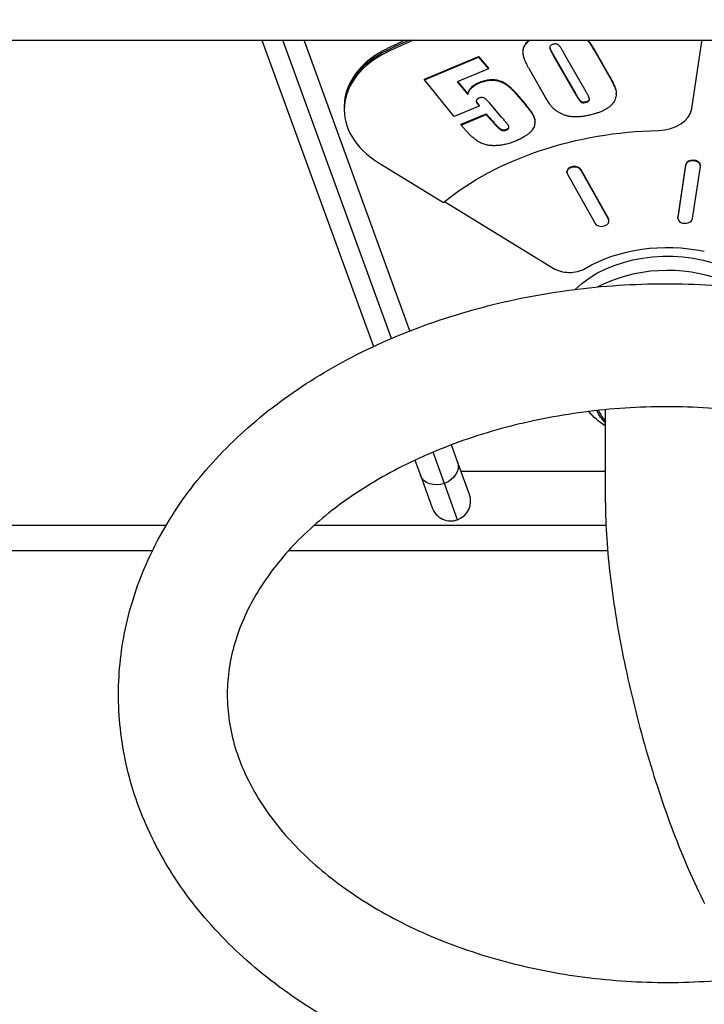
# Model space of a CAD drawing. Units: millimetres. Extents: x -4847 to 14868, y -2710 to 18153.
# Drawn here: x -751 to -613, y 7872 to 8071 of the extents above; entities that cross this region are included whole.
import ezdxf

# ---------------------------------------------------------------- set-up
doc = ezdxf.new("R2010")
doc.units = ezdxf.units.MM
doc.header["$LTSCALE"] = 700
doc.layers.add('HAGS-Dim Plan', color=7, linetype='Continuous')
doc.layers.add('HAGS-Plan', color=7, linetype='Continuous')
doc.styles.get("Standard").update_dxf_attribs({"font": 'arial.ttf', "height": 300})
doc.dimstyles.new('HAGS - Dim Plan', dxfattribs={"dimtxt": 300, "dimasz": 200, "dimexe": 1.25, "dimexo": 0.625, "dimgap": 150, "dimtad": 0, "dimlfac": 0.001, "dimrnd": 0.05, "dimzin": 1, "dimdsep": 46, "dimtxsty": 'Standard', "dimcen": 0.1, "dimse1": 1, "dimse2": 1, "dimclrd": 1, "dimadec": 0, "dimazin": 0, "dimtfac": 1, "dimtmove": 0, "dimatfit": 3, "dimfxl": 1, "dimarcsym": 0})

# ---------------------------------------------------------------- blocks, each defined once
blk = doc.blocks.new('*D350')
at = {"layer": 'Defpoints', "color": 0, "transparency": 16777216}
for p in [(-3962.14, 15293.24), (12999.53, 15293.24), (73.4, -704.83)]:
    blk.add_point(p, dxfattribs=at)
at = {"layer": 'HAGS-Dim Plan', "color": 1, "lineweight": -2, "transparency": 16777216}
for p, q in [((-3962.14, 15093.24), (-3962.14, 8106.83)), ((-3962.14, -504.83), (-3962.14, 6481.59))]:
    blk.add_line(p, q, dxfattribs=at)
at = {"layer": 'HAGS-Dim Plan', "color": 1, "transparency": 16777216}
for points in [[(-3995.48, 15093.24), (-3928.81, 15093.24), (-3962.14, 15293.24)], [(-3995.48, -504.83), (-3928.81, -504.83), (-3962.14, -704.83)]]:
    blk.add_solid(points, dxfattribs=at)
at = {"layer": 'HAGS-Dim Plan', "color": 0, "transparency": 16777216, "insert": (-3962.14, 7294.21), "char_height": 300, "attachment_point": 5, "rotation": 90}
blk.add_mtext('16.00m', dxfattribs=at)
blk = doc.blocks.new('*D351')
at = {"layer": 'Defpoints', "color": 0, "transparency": 16777216}
for p in [(-4650.43, 16818.38), (12994.27, 16818.38), (6994.29, -2199.63)]:
    blk.add_point(p, dxfattribs=at)
at = {"layer": 'HAGS-Dim Plan', "color": 1, "lineweight": -2, "transparency": 16777216}
for p, q in [((-4650.43, 16618.38), (-4650.43, 8121.99)), ((-4650.43, -1999.63), (-4650.43, 6496.76))]:
    blk.add_line(p, q, dxfattribs=at)
at = {"layer": 'HAGS-Dim Plan', "color": 1, "transparency": 16777216}
for points in [[(-4683.77, 16618.38), (-4617.1, 16618.38), (-4650.43, 16818.38)], [(-4683.77, -1999.63), (-4617.1, -1999.63), (-4650.43, -2199.63)]]:
    blk.add_solid(points, dxfattribs=at)
at = {"layer": 'HAGS-Dim Plan', "color": 0, "transparency": 16777216, "insert": (-4650.43, 7309.38), "char_height": 300, "attachment_point": 5, "rotation": 90}
blk.add_mtext('19.00m', dxfattribs=at)
blk = doc.blocks.new('*D352')
at = {"layer": 'Defpoints', "color": 0, "transparency": 16777216}
for p in [(13335.36, 17396.02), (13335.36, 14732.21), (-1996.39, 5708)]:
    blk.add_point(p, dxfattribs=at)
at = {"layer": 'HAGS-Dim Plan', "color": 1, "lineweight": -2, "transparency": 16777216}
for p, q in [((-1796.39, 17396.02), (4856.86, 17396.02)), ((13135.36, 17396.02), (6482.1, 17396.02))]:
    blk.add_line(p, q, dxfattribs=at)
at = {"layer": 'HAGS-Dim Plan', "color": 1, "transparency": 16777216}
for points in [[(-1796.39, 17429.35), (-1796.39, 17362.68), (-1996.39, 17396.02)], [(13135.36, 17429.35), (13135.36, 17362.68), (13335.36, 17396.02)]]:
    blk.add_solid(points, dxfattribs=at)
at = {"layer": 'HAGS-Dim Plan', "color": 0, "transparency": 16777216, "insert": (5669.48, 17396.02), "char_height": 300, "attachment_point": 5}
blk.add_mtext('15.35m', dxfattribs=at)
blk = doc.blocks.new('*D353')
at = {"layer": 'Defpoints', "color": 0, "transparency": 16777216}
for p in [(14867.61, 17956.07), (14867.61, 14727.28), (-3531.19, 5705.86)]:
    blk.add_point(p, dxfattribs=at)
at = {"layer": 'HAGS-Dim Plan', "color": 1, "lineweight": -2, "transparency": 16777216}
for p, q in [((-3331.19, 17956.07), (4855.59, 17956.07)), ((14667.61, 17956.07), (6480.83, 17956.07))]:
    blk.add_line(p, q, dxfattribs=at)
at = {"layer": 'HAGS-Dim Plan', "color": 1, "transparency": 16777216}
for points in [[(-3331.19, 17989.4), (-3331.19, 17922.74), (-3531.19, 17956.07)], [(14667.61, 17989.4), (14667.61, 17922.74), (14867.61, 17956.07)]]:
    blk.add_solid(points, dxfattribs=at)
at = {"layer": 'HAGS-Dim Plan', "color": 0, "transparency": 16777216, "insert": (5668.21, 17956.07), "char_height": 300, "attachment_point": 5}
blk.add_mtext('18.40m', dxfattribs=at)
blk = doc.blocks.new('Plan UP Buridos')
at = {"layer": 'HAGS-Plan'}
for p, q in [((-903.07, 8066.75), (-96.93, 8066.75)), ((-701.99, 8066.75), (-679.43, 8004.76)), ((-701.99, 8066.75), (-679.43, 8004.76)), ((-675.77, 8006.41), (-697.73, 8066.75)), ((-675.77, 8006.41), (-697.73, 8066.75)), ((-672.06, 8007.92), (-693.47, 8066.75)), ((-672.06, 8007.92), (-693.47, 8066.75)), ((-615.05, 8052.92), (-613.03, 8066.47)), ((-669.09, 8058.9), (-658.21, 8063.49)), ((-669.09, 8058.76), (-658.21, 8063.35)), ((-658.21, 8063.35), (-658.21, 8063.49)), ((-658.21, 8063.49), (-656.18, 8061.1)), ((-658.21, 8063.35), (-656.18, 8060.96)), ((-649.18, 8064.38), (-649.18, 8064.52)), ((-643.07, 8063.83), (-638.59, 8056)), ((-643.07, 8063.69), (-638.59, 8055.86)), ((-636.41, 8056.34), (-640.97, 8064.29)), ((-634.66, 8064.65), (-631.61, 8059.33)), ((-634.66, 8064.51), (-631.61, 8059.19)), ((-656.18, 8060.96), (-662.47, 8058.3)), ((-656.18, 8060.96), (-656.18, 8061.1)), ((-644.63, 8055.18), (-647.82, 8060.74)), ((-669.09, 8058.76), (-669.09, 8058.9)), ((-663.12, 8051.3), (-669.09, 8058.76)), ((-662.47, 8058.3), (-660.32, 8055.76)), ((-662.38, 8058.34), (-660.32, 8055.9)), ((-660.32, 8055.76), (-660.32, 8055.9)), ((-650.5, 8055.93), (-648.76, 8053.87)), ((-650.5, 8055.79), (-648.76, 8053.73)), ((-630.31, 8055.91), (-630.31, 8056.05)), ((-685.34, 8053.39), (-685.34, 8053.04)), ((-658.04, 8053.44), (-663.12, 8051.3)), ((-658.04, 8053.44), (-658.04, 8053.59)), ((-653.52, 8051.2), (-655.93, 8054.06)), ((-685.34, 8053.04), (-685.34, 8052.69)), ((-661.67, 8049.73), (-656.6, 8051.88)), ((-661.67, 8049.59), (-656.6, 8051.73)), ((-656.6, 8051.88), (-655.81, 8050.95)), ((-656.6, 8051.73), (-656.6, 8051.88)), ((-656.6, 8051.73), (-655.81, 8050.8)), ((-661.67, 8049.59), (-661.67, 8049.73)), ((-661, 8048.79), (-661.67, 8049.59)), ((-646.78, 8050.18), (-646.78, 8050.32)), ((-678.46, 8042.01), (-665.28, 8033.91)), ((-616.29, 8041.55), (-617.86, 8031)), ((-616.29, 8041.41), (-617.86, 8030.86)), ((-613.3, 8041.3), (-613.3, 8041.44)), ((-640.29, 8040.01), (-640.29, 8040.15)), ((-640.18, 8039.62), (-634.68, 8029.76)), ((-631.89, 8030.67), (-637.39, 8040.54)), ((-631.89, 8030.53), (-637.39, 8040.4)), ((-614.87, 8030.64), (-613.3, 8041.19)), ((-665.03, 8034.11), (-643.09, 8020.62)), ((-631.79, 8030.14), (-631.79, 8030.29)), ((-617.86, 8030.75), (-617.86, 8030.89)), ((-635.3, 7990.94), (-635.93, 7991.6)), ((-632.5, 7973.2), (-632.5, 7991.97)), ((-662.42, 7981.44), (-663.67, 7984.85)), ((-662.42, 7981.44), (-663.67, 7984.85)), ((-671.04, 7981.74), (-669.94, 7978.71)), ((-671.04, 7981.74), (-669.94, 7978.71)), ((-665.08, 7977.05), (-667.38, 7983.37)), ((-665.08, 7977.05), (-667.38, 7983.37)), ((-660.01, 7974.82), (-662.42, 7981.44)), ((-660.01, 7974.82), (-662.42, 7981.44)), ((-669.94, 7978.71), (-667.53, 7972.09)), ((-669.94, 7978.71), (-667.53, 7972.09)), ((-632.5, 7979.49), (-661.71, 7979.49)), ((-662.4, 7969.7), (-665.08, 7977.05)), ((-662.4, 7969.7), (-665.08, 7977.05)), ((-721.41, 7968.5), (-945.75, 7968.5)), ((-632.39, 7968.5), (-691.5, 7968.5)), ((-945.75, 7963.5), (-724.11, 7963.5)), ((-696.56, 7963.5), (-632.07, 7963.5))]:
    blk.add_line(p, q, dxfattribs=at)
for start, end in [(290, 20), (200, 290)]:
    blk.add_arc((-663.77, 7973.46), 4, start, end, dxfattribs=at)
for centre, major_axis, ratio, start_param, end_param in [((-620, 8006.43), (-100, 0), 0.707107, -1.021768, -0.968265), ((-620, 8006.79), (-100, 0), 0.707107, -1.01226, -0.968265), ((-620, 8006.43), (-100, 0), 0.707107, -1.021768, -0.968265), ((-620, 8006.08), (-100, 0), 0.707107, -1.031425, -0.968265), ((-613.03, 8099.7), (3.5, 46.96), 0.073911, -2.351521, -2.343033), ((-665.34, 8052.69), (-20, 0), 0.707107, -0.968265, 0.855211), ((-665.34, 8053.39), (-20, 0), 0.707107, -0.968265, 0), ((-665.34, 8053.04), (-20, 0), 0.707107, -0.968265, 0), ((-665.34, 8053.04), (-20, 0), 0.707107, -0.968265, 0), ((-622.01, 8053.43), (7, 0), 0.707107, -1.54078, -0.10472), ((-614.8, 8041.44), (1.5, 0), 0.707107, 0, 3.036873), ((-614.8, 8041.3), (1.5, 0), 0.707107, -0.10472, 3.036873), ((-638.79, 8040.01), (1.5, 0), 0.707107, 0.375246, 3.516838), ((-638.79, 8040.15), (1.5, 0), 0.707107, 0.375246, 3.141593), ((-633.29, 8030.14), (-1.5, 0), 0.707107, 0.375246, 3.516838), ((-633.29, 8030.29), (1.5, 0), 0.707107, 0, 0.375246), ((-616.36, 8030.75), (-1.5, 0), 0.707107, -0.10472, 3.036873), ((-616.36, 8030.89), (-1.5, 0), 0.707107, -0.10472, 0), ((-639.81, 8023.29), (5, 0), 0.707107, -2.286381, -1.58825), ((-639.81, 8023.29), (5, 0), 0.707107, -1.58825, -0.877583), ((-620, 7994.76), (-14.5, 0), 0.707107, 0.290341, 0.531458)]:
    blk.add_ellipse(centre, major_axis=major_axis, ratio=ratio, start_param=start_param, end_param=end_param, dxfattribs=at)
at = {"layer": 'HAGS-Plan', "extrusion": (0, 0, -1)}
for centre, major_axis, ratio, start_param, end_param in [((-620, 8006.08), (60, 0), 0.707107, -2.426008, -1.600812), ((-620, 8006.43), (26, 0), 0.707107, -2.26401, -1.278614), ((-620, 8006.79), (23, 0), 0.707107, -2.515879, -1.062202), ((-620, 8003.96), (23, 0), 0.707107, -2.230416, -1.062202), ((-620, 7998.3), (-18.5, 0), 0.707107, -0.828915, -0.537679), ((-620, 7995.12), (-15, 0), 0.707107, -0.585686, -0.319022), ((-666.18, 7980.08), (3.76, 1.37), 0.804268, 0, 1.570796), ((-666.18, 7980.08), (3.76, 1.37), 0.804268, 0, 1.570796), ((-666.18, 7980.08), (-3.76, -1.37), 0.804268, -1.570796, 0), ((-666.18, 7980.08), (-3.76, -1.37), 0.804268, -1.570796, 0)]:
    blk.add_ellipse(centre, major_axis=major_axis, ratio=ratio, start_param=start_param, end_param=end_param, dxfattribs=at)
at = {"layer": 'HAGS-Plan'}
for points, knots in [([(-647.82, 8060.74), (-647.92, 8060.92), (-648.11, 8061.26), (-648.37, 8061.77), (-648.6, 8062.24), (-648.79, 8062.69), (-648.94, 8063.1), (-649.05, 8063.49), (-649.14, 8063.85), (-649.18, 8064.18), (-649.19, 8064.49), (-649.15, 8064.8), (-649.07, 8065.1), (-648.95, 8065.4), (-648.79, 8065.69), (-648.59, 8065.98), (-648.35, 8066.27), (-648.09, 8066.52), (-647.91, 8066.68), (-647.83, 8066.75)], [0, 0, 0, 0, 0.0625912, 0.1211106, 0.1759387, 0.2264413, 0.2733601, 0.3161562, 0.3554797, 0.3911864, 0.4249743, 0.4584736, 0.4916819, 0.5255476, 0.5596679, 0.5945461, 0.6306632, 0.6680423, 0.6972926, 0.6972926, 0.6972926, 0.6972926]), ([(-649.18, 8064.52), (-649.18, 8064.56), (-649.18, 8064.7), (-649.15, 8064.94), (-649.07, 8065.24), (-648.95, 8065.54), (-648.79, 8065.84), (-648.59, 8066.12), (-648.35, 8066.41), (-648.14, 8066.62), (-648.02, 8066.73), (-647.99, 8066.75)], [0.4128262, 0.4128262, 0.4128262, 0.4128262, 0.4249743, 0.4584736, 0.4916819, 0.5255476, 0.5596679, 0.5945461, 0.6306632, 0.6680423, 0.6772296, 0.6772296, 0.6772296, 0.6772296]), ([(-643.1, 8065.92), (-643.2, 8065.89), (-643.39, 8065.83), (-643.61, 8065.69), (-643.74, 8065.52), (-643.78, 8065.35), (-643.76, 8065.2), (-643.73, 8065.06), (-643.68, 8064.9), (-643.6, 8064.71), (-643.5, 8064.49), (-643.38, 8064.25), (-643.24, 8063.98), (-643.13, 8063.79), (-643.07, 8063.69)], [0, 0, 0, 0, 0.091202, 0.169513, 0.24293, 0.318863, 0.363704, 0.419819, 0.486676, 0.565508, 0.6566, 0.7587, 0.873142, 1, 1, 1, 1]), ([(-643.77, 8065.38), (-643.76, 8065.37), (-643.76, 8065.32), (-643.73, 8065.21), (-643.68, 8065.04), (-643.6, 8064.85), (-643.5, 8064.63), (-643.38, 8064.39), (-643.24, 8064.12), (-643.13, 8063.93), (-643.07, 8063.83)], [0.3544535, 0.3544535, 0.3544535, 0.3544535, 0.3637035, 0.4198193, 0.486676, 0.5655077, 0.6565999, 0.7586999, 0.8731422, 1, 1, 1, 1]), ([(-640.97, 8064.29), (-641.03, 8064.39), (-641.14, 8064.58), (-641.31, 8064.86), (-641.46, 8065.1), (-641.6, 8065.31), (-641.73, 8065.49), (-641.85, 8065.63), (-641.96, 8065.75), (-642.08, 8065.86), (-642.26, 8065.96), (-642.52, 8066), (-642.81, 8065.99), (-643, 8065.94), (-643.1, 8065.92)], [0, 0, 0, 0, 0.130629, 0.247595, 0.35216, 0.444428, 0.524395, 0.591076, 0.645728, 0.688625, 0.759458, 0.829622, 0.907531, 1, 1, 1, 1]), ([(-636.14, 8066.75), (-636.11, 8066.71), (-636.01, 8066.58), (-635.83, 8066.36), (-635.61, 8066.05), (-635.39, 8065.71), (-635.15, 8065.34), (-634.91, 8064.94), (-634.75, 8064.66), (-634.66, 8064.51)], [0.733765, 0.733765, 0.733765, 0.733765, 0.7477825, 0.7811115, 0.8177387, 0.8580081, 0.9016389, 0.9489655, 1, 1, 1, 1]), ([(-636.03, 8066.75), (-635.96, 8066.67), (-635.82, 8066.49), (-635.61, 8066.19), (-635.39, 8065.85), (-635.15, 8065.48), (-634.91, 8065.08), (-634.75, 8064.8), (-634.66, 8064.65)], [0.7512141, 0.7512141, 0.7512141, 0.7512141, 0.7811115, 0.8177387, 0.8580081, 0.9016389, 0.9489655, 1, 1, 1, 1]), ([(-660.32, 8055.9), (-660.29, 8056.02), (-660.23, 8056.26), (-660.07, 8056.61), (-659.88, 8056.93), (-659.62, 8057.22), (-659.32, 8057.5), (-658.98, 8057.76), (-658.58, 8057.98), (-658.29, 8058.12), (-658.14, 8058.18)], [0, 0, 0, 0, 0.130642, 0.256004, 0.378156, 0.499336, 0.620428, 0.742863, 0.868761, 1, 1, 1, 1]), ([(-660.32, 8055.76), (-660.29, 8055.88), (-660.23, 8056.12), (-660.07, 8056.46), (-659.88, 8056.79), (-659.62, 8057.08), (-659.32, 8057.36), (-658.98, 8057.61), (-658.58, 8057.84), (-658.29, 8057.97), (-658.14, 8058.04)], [0, 0, 0, 0, 0.130642, 0.256004, 0.378156, 0.499336, 0.620428, 0.742863, 0.868761, 1, 1, 1, 1]), ([(-658.14, 8058.18), (-657.97, 8058.25), (-657.64, 8058.38), (-657.13, 8058.55), (-656.63, 8058.67), (-656.14, 8058.76), (-655.66, 8058.8), (-655.19, 8058.81), (-654.73, 8058.76), (-654.27, 8058.69), (-653.82, 8058.56), (-653.36, 8058.37), (-652.9, 8058.11), (-652.43, 8057.8), (-651.95, 8057.42), (-651.47, 8056.98), (-650.98, 8056.48), (-650.66, 8056.12), (-650.5, 8055.93)], [0, 0, 0, 0, 0.061617, 0.119872, 0.174848, 0.227314, 0.277517, 0.326305, 0.374465, 0.422558, 0.472737, 0.527858, 0.588528, 0.655876, 0.730313, 0.812272, 0.902107, 1, 1, 1, 1]), ([(-658.14, 8058.04), (-657.97, 8058.11), (-657.64, 8058.24), (-657.13, 8058.41), (-656.63, 8058.53), (-656.14, 8058.62), (-655.66, 8058.66), (-655.19, 8058.66), (-654.73, 8058.62), (-654.27, 8058.55), (-653.82, 8058.42), (-653.36, 8058.23), (-652.9, 8057.97), (-652.43, 8057.66), (-651.95, 8057.28), (-651.47, 8056.84), (-650.98, 8056.34), (-650.66, 8055.98), (-650.5, 8055.79)], [0, 0, 0, 0, 0.061617, 0.119872, 0.174848, 0.227314, 0.277517, 0.326305, 0.374465, 0.422558, 0.472737, 0.527858, 0.588528, 0.655876, 0.730313, 0.812272, 0.902107, 1, 1, 1, 1]), ([(-631.61, 8059.19), (-631.53, 8059.05), (-631.37, 8058.76), (-631.15, 8058.35), (-630.95, 8057.97), (-630.79, 8057.62), (-630.64, 8057.29), (-630.53, 8056.99), (-630.43, 8056.72), (-630.35, 8056.4), (-630.3, 8056.01), (-630.32, 8055.54), (-630.43, 8055.07), (-630.62, 8054.59), (-630.88, 8054.13), (-631.23, 8053.7), (-631.64, 8053.3), (-632.13, 8052.95), (-632.69, 8052.63), (-633.3, 8052.34), (-633.98, 8052.08), (-634.46, 8051.93), (-634.7, 8051.86)], [0, 0, 0, 0, 0.053066, 0.102604, 0.148628, 0.190468, 0.22916, 0.263737, 0.294856, 0.322678, 0.374488, 0.426751, 0.480869, 0.537122, 0.593665, 0.648803, 0.703893, 0.759497, 0.816458, 0.875017, 0.936274, 1, 1, 1, 1]), ([(-631.61, 8059.33), (-631.53, 8059.19), (-631.37, 8058.91), (-631.15, 8058.49), (-630.95, 8058.11), (-630.79, 8057.76), (-630.64, 8057.43), (-630.53, 8057.13), (-630.43, 8056.87), (-630.35, 8056.54), (-630.32, 8056.27), (-630.31, 8056.08), (-630.31, 8056.05)], [0, 0, 0, 0, 0.053066, 0.1026045, 0.148628, 0.1904681, 0.2291597, 0.2637365, 0.2948558, 0.3226776, 0.3744882, 0.3865642, 0.3865642, 0.3865642, 0.3865642]), ([(-638.59, 8056), (-638.52, 8055.89), (-638.4, 8055.68), (-638.22, 8055.39), (-638.05, 8055.13), (-637.9, 8054.91), (-637.77, 8054.72), (-637.65, 8054.57), (-637.54, 8054.46), (-637.41, 8054.35), (-637.23, 8054.27), (-636.98, 8054.24), (-636.7, 8054.25), (-636.51, 8054.3), (-636.41, 8054.33)], [0, 0, 0, 0, 0.138167, 0.261808, 0.370991, 0.466926, 0.547244, 0.614602, 0.666926, 0.706792, 0.771036, 0.837262, 0.91123, 1, 1, 1, 1]), ([(-638.59, 8055.86), (-638.52, 8055.75), (-638.4, 8055.54), (-638.22, 8055.24), (-638.05, 8054.99), (-637.9, 8054.76), (-637.77, 8054.58), (-637.65, 8054.43), (-637.54, 8054.31), (-637.41, 8054.21), (-637.23, 8054.13), (-636.98, 8054.1), (-636.7, 8054.11), (-636.51, 8054.16), (-636.41, 8054.19)], [0, 0, 0, 0, 0.138167, 0.261808, 0.370991, 0.466926, 0.547244, 0.614602, 0.666926, 0.706792, 0.771036, 0.837262, 0.91123, 1, 1, 1, 1]), ([(-636.41, 8054.19), (-636.31, 8054.22), (-636.13, 8054.28), (-635.91, 8054.42), (-635.77, 8054.58), (-635.74, 8054.74), (-635.75, 8054.89), (-635.78, 8055.03), (-635.84, 8055.18), (-635.91, 8055.37), (-636.01, 8055.58), (-636.12, 8055.81), (-636.26, 8056.07), (-636.36, 8056.25), (-636.41, 8056.34)], [0, 0, 0, 0, 0.094104, 0.174906, 0.248855, 0.32544, 0.371707, 0.427109, 0.494621, 0.572295, 0.662349, 0.763853, 0.875522, 1, 1, 1, 1]), ([(-658.11, 8055.04), (-658.17, 8055.01), (-658.27, 8054.97), (-658.4, 8054.87), (-658.5, 8054.77), (-658.59, 8054.62), (-658.64, 8054.44), (-658.63, 8054.25), (-658.53, 8054.09), (-658.42, 8053.91), (-658.25, 8053.7), (-658.11, 8053.53), (-658.04, 8053.44)], [0, 0, 0, 0, 0.073506, 0.143816, 0.211707, 0.280301, 0.407056, 0.519165, 0.588413, 0.69124, 0.829463, 1, 1, 1, 1]), ([(-658.63, 8054.45), (-658.63, 8054.42), (-658.61, 8054.35), (-658.53, 8054.23), (-658.42, 8054.06), (-658.25, 8053.84), (-658.11, 8053.68), (-658.04, 8053.59)], [0.4732314, 0.4732314, 0.4732314, 0.4732314, 0.5191645, 0.5884126, 0.69124, 0.8294629, 1, 1, 1, 1]), ([(-655.93, 8054.06), (-656.04, 8054.18), (-656.24, 8054.41), (-656.54, 8054.7), (-656.82, 8054.92), (-657.08, 8055.07), (-657.34, 8055.15), (-657.6, 8055.17), (-657.86, 8055.13), (-658.03, 8055.07), (-658.11, 8055.04)], [0, 0, 0, 0, 0.210733, 0.386052, 0.525925, 0.634613, 0.72489, 0.810667, 0.900138, 1, 1, 1, 1]), ([(-648.76, 8053.73), (-648.66, 8053.6), (-648.46, 8053.36), (-648.17, 8053.02), (-647.92, 8052.69), (-647.7, 8052.38), (-647.49, 8052.1), (-647.33, 8051.84), (-647.18, 8051.61), (-647.03, 8051.32), (-646.89, 8050.98), (-646.79, 8050.56), (-646.77, 8050.12), (-646.81, 8049.68), (-646.94, 8049.23), (-647.17, 8048.79), (-647.49, 8048.36), (-647.91, 8047.94), (-648.43, 8047.53), (-649.06, 8047.13), (-649.78, 8046.74), (-650.31, 8046.51), (-650.58, 8046.38)], [0, 0, 0, 0, 0.049488, 0.09542, 0.138179, 0.177399, 0.213443, 0.246036, 0.275491, 0.301538, 0.350157, 0.398418, 0.4478, 0.498666, 0.550323, 0.603478, 0.658919, 0.717877, 0.780594, 0.848181, 0.921269, 1, 1, 1, 1]), ([(-648.76, 8053.87), (-648.66, 8053.74), (-648.46, 8053.5), (-648.17, 8053.16), (-647.92, 8052.83), (-647.7, 8052.52), (-647.49, 8052.24), (-647.33, 8051.98), (-647.18, 8051.75), (-647.03, 8051.46), (-646.89, 8051.12), (-646.79, 8050.72), (-646.78, 8050.45), (-646.78, 8050.32)], [0, 0, 0, 0, 0.0494877, 0.0954195, 0.1381787, 0.1773989, 0.2134429, 0.2460356, 0.2754905, 0.3015383, 0.3501565, 0.3984176, 0.4415304, 0.4415304, 0.4415304, 0.4415304]), ([(-634.7, 8051.86), (-635.03, 8051.77), (-635.64, 8051.6), (-636.55, 8051.41), (-637.41, 8051.29), (-638.2, 8051.22), (-638.95, 8051.23), (-639.65, 8051.31), (-640.32, 8051.44), (-640.93, 8051.65), (-641.49, 8051.9), (-642.01, 8052.18), (-642.48, 8052.48), (-642.83, 8052.75), (-643.1, 8053), (-643.3, 8053.22), (-643.51, 8053.47), (-643.72, 8053.75), (-643.94, 8054.06), (-644.16, 8054.4), (-644.4, 8054.78), (-644.55, 8055.04), (-644.63, 8055.18)], [0, 0, 0, 0, 0.080826, 0.15504, 0.222773, 0.284785, 0.342425, 0.397312, 0.450868, 0.503863, 0.556225, 0.606593, 0.65622, 0.704478, 0.729962, 0.758931, 0.790855, 0.826083, 0.864351, 0.906358, 0.951455, 1, 1, 1, 1]), ([(-636.41, 8054.33), (-636.31, 8054.36), (-636.13, 8054.42), (-635.91, 8054.56), (-635.79, 8054.71), (-635.76, 8054.81), (-635.75, 8054.86)], [0, 0, 0, 0, 0.0941042, 0.1749059, 0.2488551, 0.3034001, 0.3034001, 0.3034001, 0.3034001]), ([(-655.81, 8050.95), (-655.71, 8050.83), (-655.52, 8050.61), (-655.24, 8050.29), (-654.98, 8050), (-654.74, 8049.73), (-654.52, 8049.5), (-654.31, 8049.29), (-654.12, 8049.11), (-653.95, 8048.95), (-653.79, 8048.83), (-653.62, 8048.73), (-653.44, 8048.66), (-653.26, 8048.61), (-653.07, 8048.6), (-652.88, 8048.61), (-652.69, 8048.66), (-652.57, 8048.71), (-652.5, 8048.73)], [0, 0, 0, 0, 0.113983, 0.220076, 0.317433, 0.406056, 0.485962, 0.557175, 0.6206, 0.67541, 0.723055, 0.766053, 0.805312, 0.842593, 0.879594, 0.91646, 0.956022, 1, 1, 1, 1]), ([(-655.81, 8050.8), (-655.71, 8050.69), (-655.52, 8050.47), (-655.24, 8050.15), (-654.98, 8049.85), (-654.74, 8049.59), (-654.52, 8049.35), (-654.31, 8049.15), (-654.12, 8048.97), (-653.95, 8048.81), (-653.79, 8048.68), (-653.62, 8048.59), (-653.44, 8048.51), (-653.26, 8048.47), (-653.07, 8048.46), (-652.88, 8048.47), (-652.69, 8048.52), (-652.57, 8048.57), (-652.5, 8048.59)], [0, 0, 0, 0, 0.113983, 0.220076, 0.317433, 0.406056, 0.485962, 0.557175, 0.6206, 0.67541, 0.723055, 0.766053, 0.805312, 0.842593, 0.879594, 0.91646, 0.956022, 1, 1, 1, 1]), ([(-652.5, 8048.59), (-652.45, 8048.62), (-652.34, 8048.67), (-652.2, 8048.77), (-652.1, 8048.88), (-652.04, 8049.04), (-652.01, 8049.25), (-652.08, 8049.44), (-652.19, 8049.56), (-652.27, 8049.68), (-652.4, 8049.83), (-652.56, 8050.02), (-652.74, 8050.26), (-652.97, 8050.54), (-653.23, 8050.85), (-653.42, 8051.08), (-653.52, 8051.2)], [0, 0, 0, 0, 0.04789, 0.093194, 0.135414, 0.179515, 0.262954, 0.339185, 0.366171, 0.409782, 0.467873, 0.542557, 0.633851, 0.739648, 0.862052, 1, 1, 1, 1]), ([(-650.58, 8046.38), (-650.9, 8046.26), (-651.53, 8046.01), (-652.5, 8045.72), (-653.47, 8045.53), (-654.27, 8045.43), (-654.9, 8045.4), (-655.36, 8045.41), (-655.81, 8045.44), (-656.24, 8045.5), (-656.65, 8045.59), (-657.05, 8045.7), (-657.44, 8045.84), (-657.82, 8046.01), (-658.19, 8046.21), (-658.56, 8046.46), (-658.95, 8046.74), (-659.35, 8047.07), (-659.75, 8047.44), (-660.16, 8047.85), (-660.58, 8048.31), (-660.85, 8048.62), (-661, 8048.79)], [0, 0, 0, 0, 0.086398, 0.168362, 0.2469, 0.322988, 0.359886, 0.395708, 0.430436, 0.464894, 0.49861, 0.532307, 0.566409, 0.600835, 0.637245, 0.677218, 0.720841, 0.768454, 0.820262, 0.876019, 0.935786, 1, 1, 1, 1]), ([(-652.5, 8048.73), (-652.45, 8048.76), (-652.34, 8048.81), (-652.2, 8048.91), (-652.1, 8049.02), (-652.05, 8049.14), (-652.04, 8049.22), (-652.03, 8049.26)], [0, 0, 0, 0, 0.04789, 0.0931944, 0.1354139, 0.1795151, 0.2161048, 0.2161048, 0.2161048, 0.2161048]), ([(-656.39, 8012.96), (-653.41, 8013.72), (-650.39, 8014.39), (-644.28, 8015.53), (-641.19, 8016), (-634.98, 8016.76), (-631.85, 8017.04), (-625.58, 8017.4), (-622.43, 8017.48), (-616.14, 8017.45), (-612.99, 8017.34), (-606.73, 8016.92), (-603.61, 8016.61), (-597.42, 8015.8), (-594.35, 8015.29), (-588.27, 8014.1), (-585.26, 8013.4), (-579.33, 8011.83), (-576.41, 8010.95), (-570.68, 8009), (-567.87, 8007.93), (-562.37, 8005.63), (-559.68, 8004.38), (-554.46, 8001.72), (-551.92, 8000.31), (-547.01, 7997.31), (-544.64, 7995.73), (-540.08, 7992.42), (-537.89, 7990.68), (-533.72, 7987.06), (-531.73, 7985.18), (-527.98, 7981.28), (-526.22, 7979.26), (-522.93, 7975.12), (-521.41, 7972.98), (-518.61, 7968.62), (-517.34, 7966.39), (-515.07, 7961.86), (-514.06, 7959.55), (-512.32, 7954.89), (-511.58, 7952.53), (-510.38, 7947.79), (-509.92, 7945.4), (-509.27, 7940.61), (-509.07, 7938.21), (-509.01, 7935.3), (-509, 7934.81), (-509, 7934.31)], [0, 0, 0, 0, 9.460294, 9.460294, 18.909469, 18.909469, 28.349392, 28.349392, 37.782975, 37.782975, 47.213447, 47.213447, 56.644168, 56.644168, 66.078485, 66.078485, 75.519583, 75.519583, 84.970293, 84.970293, 94.432791, 94.432791, 103.908136, 103.908136, 113.395567, 113.395567, 122.891528, 122.891528, 132.388432, 132.388432, 141.873433, 141.873433, 151.327803, 151.327803, 160.727926, 160.727926, 170.048877, 170.048877, 179.27049, 179.27049, 188.383957, 188.383957, 197.395886, 197.395886, 206.32798, 206.32798, 208.182915, 208.182915, 208.182915, 208.182915]), ([(-731, 7934.31), (-731, 7936.7), (-730.87, 7939.09), (-730.33, 7943.84), (-729.93, 7946.2), (-728.88, 7950.89), (-728.22, 7953.21), (-726.64, 7957.8), (-725.72, 7960.07), (-723.63, 7964.54), (-722.46, 7966.74), (-719.87, 7971.07), (-718.45, 7973.19), (-715.37, 7977.33), (-713.7, 7979.35), (-710.15, 7983.28), (-708.26, 7985.19), (-704.26, 7988.87), (-702.15, 7990.65), (-697.73, 7994.06), (-695.42, 7995.69), (-690.63, 7998.8), (-688.15, 8000.27), (-683.02, 8003.05), (-680.38, 8004.35), (-674.96, 8006.79), (-672.18, 8007.92), (-666.51, 8009.99), (-663.61, 8010.94), (-659.26, 8012.2), (-657.83, 8012.59), (-656.39, 8012.96)], [0, 0, 0, 0, 8.880172, 8.880172, 17.760086, 17.760086, 26.678509, 26.678509, 35.668845, 35.668845, 44.754661, 44.754661, 53.946075, 53.946075, 63.238684, 63.238684, 72.616072, 72.616072, 82.05515, 82.05515, 91.532083, 91.532083, 101.026621, 101.026621, 110.524012, 110.524012, 120.01497, 120.01497, 129.494669, 129.494669, 134.052107, 134.052107, 134.052107, 134.052107]), ([(-531, 7934.31), (-531, 7936.09), (-531.13, 7937.88), (-531.67, 7941.46), (-532.07, 7943.25), (-533.14, 7946.8), (-533.81, 7948.56), (-535.39, 7952.02), (-536.29, 7953.71), (-538.34, 7957.04), (-539.47, 7958.67), (-541.97, 7961.86), (-543.32, 7963.42), (-546.25, 7966.46), (-547.82, 7967.94), (-551.17, 7970.81), (-552.95, 7972.2), (-556.7, 7974.87), (-558.67, 7976.16), (-562.79, 7978.61), (-564.94, 7979.78), (-569.4, 7981.98), (-571.72, 7983.02), (-576.49, 7984.94), (-578.94, 7985.84), (-583.98, 7987.46), (-586.56, 7988.2), (-591.81, 7989.5), (-594.48, 7990.07), (-599.9, 7991.04), (-602.65, 7991.44), (-608.19, 7992.06), (-610.99, 7992.29), (-616.6, 7992.55), (-619.42, 7992.59), (-625.04, 7992.5), (-627.85, 7992.36), (-633.44, 7991.91), (-636.22, 7991.59), (-641.72, 7990.78), (-644.44, 7990.29), (-648.61, 7989.39), (-650.09, 7989.04), (-651.55, 7988.67)], [0, 0, 0, 0, 9.573608, 9.573608, 19.080679, 19.080679, 28.320848, 28.320848, 37.224841, 37.224841, 45.866146, 45.866146, 54.342007, 54.342007, 62.727126, 62.727126, 71.070581, 71.070581, 79.40238, 79.40238, 87.739722, 87.739722, 96.091519, 96.091519, 104.461432, 104.461432, 112.849862, 112.849862, 121.255225, 121.255225, 129.674767, 129.674767, 138.105061, 138.105061, 146.542318, 146.542318, 154.98256, 154.98256, 163.421742, 163.421742, 171.855834, 171.855834, 176.557597, 176.557597, 176.557597, 176.557597]), ([(-651.55, 7988.67), (-654.18, 7988), (-656.75, 7987.24), (-661.78, 7985.58), (-664.24, 7984.67), (-669, 7982.71), (-671.31, 7981.65), (-675.75, 7979.41), (-677.89, 7978.23), (-681.99, 7975.74), (-683.94, 7974.44), (-687.65, 7971.74), (-689.4, 7970.34), (-692.69, 7967.47), (-694.23, 7965.99), (-697.08, 7962.97), (-698.39, 7961.43), (-700.79, 7958.3), (-701.87, 7956.72), (-703.81, 7953.52), (-704.67, 7951.9), (-706.16, 7948.64), (-706.78, 7946.99), (-707.82, 7943.67), (-708.21, 7941.99), (-708.79, 7938.59), (-708.95, 7936.87), (-709, 7934.87), (-709, 7934.59), (-709, 7934.31)], [0, 0, 0, 0, 8.418072, 8.418072, 16.82202, 16.82202, 25.208763, 25.208763, 33.576847, 33.576847, 41.926934, 41.926934, 50.263161, 50.263161, 58.595193, 58.595193, 66.941219, 66.941219, 75.332055, 75.332055, 83.816039, 83.816039, 92.46265, 92.46265, 101.357255, 101.357255, 110.566633, 110.566633, 112.072704, 112.072704, 112.072704, 112.072704]), ([(-632.5, 7973.2), (-632.5, 7968.5), (-632.15, 7963.36), (-630.84, 7952.45), (-629.89, 7946.68), (-627.45, 7934.95), (-625.98, 7928.99), (-622.64, 7917.4), (-620.77, 7911.75), (-616.78, 7901.24), (-614.66, 7896.37), (-612.45, 7892.04)], [5.467146, 5.467146, 5.467146, 5.467146, 5.781305, 5.781305, 6.095465, 6.095465, 6.409624, 6.409624, 6.723783, 6.723783, 7.037942, 7.037942, 7.037942, 7.037942]), ([(-583.61, 7855.66), (-586.59, 7854.89), (-589.61, 7854.23), (-595.72, 7853.09), (-598.81, 7852.61), (-605.02, 7851.86), (-608.15, 7851.58), (-614.42, 7851.21), (-617.57, 7851.13), (-623.86, 7851.16), (-627.01, 7851.27), (-633.27, 7851.7), (-636.39, 7852.01), (-642.58, 7852.82), (-645.65, 7853.32), (-651.73, 7854.52), (-654.74, 7855.21), (-660.67, 7856.79), (-663.59, 7857.67), (-669.32, 7859.61), (-672.13, 7860.68), (-677.63, 7862.99), (-680.32, 7864.23), (-685.54, 7866.89), (-688.08, 7868.31), (-692.99, 7871.3), (-695.36, 7872.88), (-699.92, 7876.2), (-702.11, 7877.93), (-706.28, 7881.55), (-708.27, 7883.44), (-712.02, 7887.33), (-713.78, 7889.35), (-717.07, 7893.5), (-718.59, 7895.63), (-721.39, 7899.99), (-722.66, 7902.22), (-724.93, 7906.75), (-725.94, 7909.06), (-727.68, 7913.72), (-728.42, 7916.08), (-729.62, 7920.83), (-730.08, 7923.22), (-730.73, 7928.01), (-730.93, 7930.41), (-730.99, 7933.31), (-731, 7933.81), (-731, 7934.31)], [0, 0, 0, 0, 9.460294, 9.460294, 18.909469, 18.909469, 28.349392, 28.349392, 37.782975, 37.782975, 47.213447, 47.213447, 56.644168, 56.644168, 66.078485, 66.078485, 75.519583, 75.519583, 84.970293, 84.970293, 94.432791, 94.432791, 103.908136, 103.908136, 113.395567, 113.395567, 122.891528, 122.891528, 132.388432, 132.388432, 141.873433, 141.873433, 151.327803, 151.327803, 160.727926, 160.727926, 170.048877, 170.048877, 179.27049, 179.27049, 188.383957, 188.383957, 197.395886, 197.395886, 206.32798, 206.32798, 208.182915, 208.182915, 208.182915, 208.182915]), ([(-709, 7934.31), (-709, 7932.52), (-708.87, 7930.73), (-708.33, 7927.15), (-707.93, 7925.36), (-706.86, 7921.81), (-706.19, 7920.05), (-704.61, 7916.6), (-703.71, 7914.9), (-701.66, 7911.57), (-700.53, 7909.94), (-698.03, 7906.75), (-696.68, 7905.19), (-693.75, 7902.15), (-692.18, 7900.67), (-688.83, 7897.8), (-687.05, 7896.41), (-683.3, 7893.74), (-681.33, 7892.45), (-677.21, 7890), (-675.06, 7888.83), (-670.6, 7886.63), (-668.28, 7885.59), (-663.51, 7883.67), (-661.06, 7882.78), (-656.02, 7881.15), (-653.44, 7880.42), (-648.19, 7879.11), (-645.52, 7878.54), (-640.1, 7877.57), (-637.35, 7877.17), (-631.81, 7876.55), (-629.01, 7876.33), (-623.4, 7876.06), (-620.58, 7876.02), (-614.96, 7876.11), (-612.15, 7876.25), (-607.64, 7876.62), (-605.94, 7876.79), (-604.24, 7877)], [0, 0, 0, 0, 9.573613, 9.573613, 19.080684, 19.080684, 28.320852, 28.320852, 37.224845, 37.224845, 45.86615, 45.86615, 54.342011, 54.342011, 62.72713, 62.72713, 71.070585, 71.070585, 79.402384, 79.402384, 87.739726, 87.739726, 96.091523, 96.091523, 104.461436, 104.461436, 112.849866, 112.849866, 121.255229, 121.255229, 129.674771, 129.674771, 138.105066, 138.105066, 146.542322, 146.542322, 154.982564, 154.982564, 160.14623, 160.14623, 160.14623, 160.14623])]:
    blk.add_open_spline(points, degree=3, knots=knots, dxfattribs=at)

msp = doc.modelspace()

# ---------------------------------------------------------------- block references
at = {"layer": 'HAGS-Plan'}
msp.add_blockref('Plan UP Buridos', (0, 0), dxfattribs=at)

# ---------------------------------------------------------------- dimensions: what is measured, and where the dimension line sits
at = {"layer": 'HAGS-Dim Plan'}
for base, p1, p2, picture, middle in [((14867.613, 17956.069), (-3531.193, 5705.856), (14867.613, 14727.278), '*D353', (5668.21, 17956.069)), ((13335.359, 17396.018), (-1996.391, 5708.002), (13335.359, 14732.205), '*D352', (5669.484, 17396.018))]:
    dim = msp.add_linear_dim(base=base, p1=p1, p2=p2, dimstyle='HAGS - Dim Plan', override={"dimpost": 'm'}, dxfattribs=at)
    dim.commit()
    dim.dimension.update_dxf_attribs({"geometry": picture, "text_midpoint": middle})
for base, p1, p2, picture, middle in [((-4650.432, 16818.384), (6994.291, -2199.634), (12994.273, 16818.384), '*D351', (-4650.432, 7309.375)), ((-3962.145, 15293.238), (73.396, -704.826), (12999.533, 15293.238), '*D350', (-3962.145, 7294.206))]:
    dim = msp.add_linear_dim(base=base, p1=p1, p2=p2, angle=90, dimstyle='HAGS - Dim Plan', override={"dimpost": 'm'}, dxfattribs=at)
    dim.commit()
    dim.dimension.update_dxf_attribs({"geometry": picture, "text_midpoint": middle})

doc.saveas('drawing.dxf')
